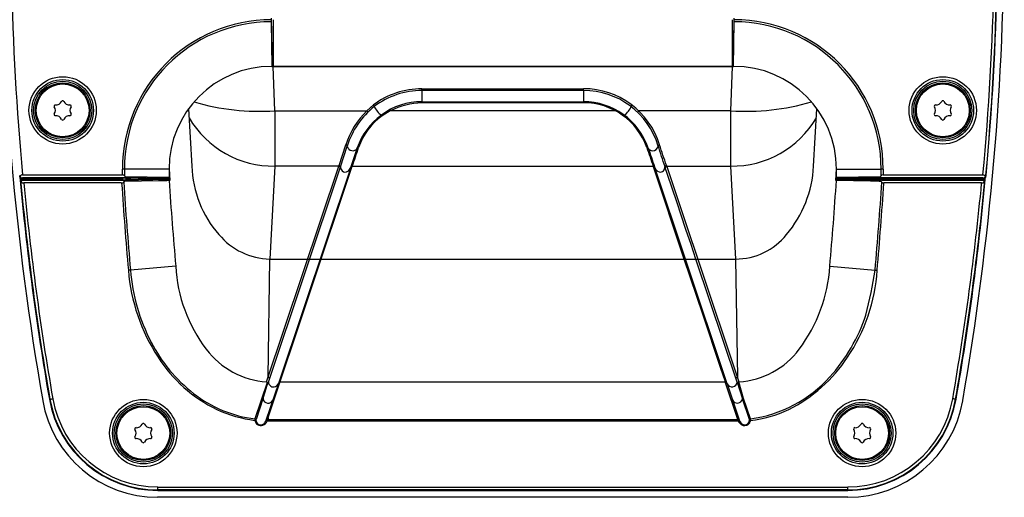
# Model space of a CAD drawing. Units: millimetres. Extents: x -1800 to 1800, y -2684 to 2667.
# Drawn here: x -165 to 6, y -1700 to -1617 of the extents above; entities that cross this region are included whole.
import ezdxf

# ---------------------------------------------------------------- set-up
doc = ezdxf.new("R2010")
doc.units = ezdxf.units.MM
doc.header["$LTSCALE"] = 101.6
doc.header["$MEASUREMENT"] = 0
doc.layers.add('DATA', color=7, linetype='CONTINUOUS')

msp = doc.modelspace()

# ---------------------------------------------------------------- linework, layer by layer
at = {"layer": 'DATA', "color": 7, "linetype": 'Continuous'}
for p, q in [((-121.06, -1617.77), (-121.06, -1617.41)), ((-120.93, -1625.49), (-121.06, -1617.77)), ((-120.88, -1625.36), (-121.03, -1617.13)), ((-120.75, -1617.41), (-120.75, -1625.49)), ((-41.25, -1617.41), (-41.25, -1625.49)), ((-40.97, -1617.13), (-41.12, -1625.49)), ((-41.07, -1625.49), (-40.94, -1617.77)), ((-40.94, -1617.77), (-40.94, -1617.41)), ((-121, -1625.49), (-120.93, -1625.49)), ((-120.75, -1625.49), (-120.93, -1625.49)), ((-120.88, -1625.49), (-120.88, -1625.36)), ((-41.25, -1625.49), (-120.75, -1625.49)), ((-120.46, -1633.18), (-120.75, -1625.49)), ((-41.25, -1625.57), (-120.75, -1625.57)), ((-41.25, -1625.49), (-41.54, -1633.18)), ((-41.25, -1625.49), (-41.07, -1625.49)), ((-40.99, -1625.49), (-41.07, -1625.49)), ((-94.99, -1629.37), (-67.01, -1629.37)), ((-94.99, -1629.67), (-94.99, -1629.37)), ((-94.99, -1629.67), (-94.99, -1631.61)), ((-67.01, -1629.67), (-94.99, -1629.67)), ((-67.01, -1629.67), (-67.01, -1629.37)), ((-67.01, -1629.67), (-67.01, -1631.61)), ((-135.39, -1632.82), (-134.84, -1642.78)), ((-120.46, -1633.18), (-120.46, -1642.76)), ((-120.46, -1633.18), (-104.53, -1633.18)), ((-104.53, -1633.18), (-103.39, -1632.17)), ((-100.47, -1633.18), (-101.87, -1634.07)), ((-61.53, -1633.18), (-100.47, -1633.18)), ((-94.99, -1631.8), (-94.99, -1631.61)), ((-94.99, -1631.61), (-67.01, -1631.61)), ((-67.01, -1631.8), (-94.99, -1631.8)), ((-67.01, -1631.8), (-67.01, -1631.61)), ((-41.54, -1633.18), (-57.47, -1633.18)), ((-41.54, -1633.18), (-41.54, -1642.76)), ((-27.17, -1642.78), (-26.61, -1632.82)), ((-109.34, -1642.64), (-108.16, -1639.09)), ((-109.09, -1642.87), (-107.91, -1639.29)), ((-106.2, -1639.62), (-107.29, -1642.89)), ((-146.51, -1643.27), (-146.86, -1643.27)), ((-146.86, -1644.28), (-146.86, -1643.27)), ((-146.51, -1643.27), (-146.51, -1644.43)), ((-138.78, -1643.27), (-146.51, -1643.27)), ((-138.78, -1643.24), (-138.65, -1645.25)), ((-138.78, -1643.27), (-138.78, -1644.68)), ((-121.89, -1680.12), (-109.38, -1642.76)), ((-121.73, -1686.66), (-107.05, -1642.76)), ((-121.58, -1680.18), (-109.09, -1642.87)), ((-120.46, -1642.76), (-121.32, -1658.85)), ((-109.38, -1642.76), (-120.46, -1642.76)), ((-107.33, -1643.01), (-119.79, -1680.22)), ((-109.38, -1642.76), (-109.34, -1642.64)), ((-107.29, -1642.89), (-107.33, -1643.01)), ((-107.05, -1642.76), (-54.95, -1642.76)), ((-54.91, -1642.88), (-54.95, -1642.76)), ((-49.56, -1658.85), (-54.91, -1642.88)), ((-54.67, -1643.01), (-54.71, -1642.89)), ((-54.71, -1642.9), (-54.69, -1642.94)), ((-49.36, -1658.85), (-54.67, -1643.01)), ((-52.47, -1644.19), (-52.91, -1642.87)), ((-52.66, -1642.64), (-51.9, -1644.89)), ((-52.62, -1642.76), (-41.54, -1642.76)), ((-41.54, -1642.76), (-40.69, -1658.85)), ((-23.35, -1645.25), (-23.22, -1643.24)), ((-23.22, -1644.68), (-23.22, -1643.27)), ((-23.22, -1643.27), (-15.49, -1643.27)), ((-15.14, -1643.27), (-15.49, -1643.27)), ((-15.49, -1644.43), (-15.49, -1643.27)), ((-15.14, -1643.27), (-15.14, -1644.29)), ((-164.58, -1644.67), (-164.53, -1645.12)), ((-164.56, -1644.87), (-146.82, -1644.87)), ((-164.53, -1645.12), (-164.48, -1645.17)), ((-146.82, -1645.12), (-164.53, -1645.12)), ((-164.48, -1645.17), (-164.48, -1645.19)), ((-164.48, -1645.17), (-146.63, -1645.17)), ((-164.17, -1644.83), (-164.19, -1644.85)), ((-146, -1644.85), (-164.19, -1644.85)), ((-164.15, -1644.8), (-164.17, -1644.83)), ((-164.15, -1644.28), (-146.86, -1644.28)), ((-146.49, -1644.8), (-164.15, -1644.8)), ((-146.82, -1644.87), (-146.82, -1645.12)), ((-146.28, -1644.88), (-146.82, -1644.87)), ((-146.82, -1645.12), (-146.1, -1645.12)), ((-146.63, -1645.17), (-139.02, -1645.04)), ((-146.51, -1644.43), (-146.39, -1644.55)), ((-138.82, -1644.93), (-146.49, -1644.8)), ((-146.39, -1644.55), (-138.78, -1644.68)), ((-146.28, -1644.88), (-145.92, -1644.87)), ((-143.88, -1645.08), (-146.1, -1645.12)), ((-146, -1644.85), (-145.82, -1644.85)), ((-145.92, -1644.87), (-145.37, -1644.86)), ((-145.23, -1644.86), (-145.82, -1644.85)), ((-144.56, -1644.87), (-145.23, -1644.86)), ((-143.89, -1644.88), (-144.56, -1644.87)), ((-143.29, -1644.89), (-143.89, -1644.88)), ((-143.88, -1645.08), (-143.66, -1645.07)), ((-143.63, -1645.04), (-143.66, -1645.07)), ((-143.63, -1645.04), (-143.37, -1645.03)), ((-143.37, -1644.9), (-143.37, -1645.03)), ((-139.96, -1645.03), (-143.37, -1645.03)), ((-143.22, -1644.9), (-143.29, -1644.89)), ((-143.1, -1644.93), (-143.22, -1644.9)), ((-143.1, -1644.93), (-139.57, -1644.94)), ((-139.96, -1644.94), (-139.96, -1645.03)), ((-138.98, -1645.03), (-139.96, -1645.03)), ((-139.57, -1644.94), (-139.29, -1644.94)), ((-139.02, -1645.04), (-138.98, -1645.03)), ((-138.83, -1644.93), (-138.82, -1644.93)), ((-138.78, -1644.68), (-138.78, -1644.87)), ((-50.87, -1648.96), (-52.47, -1644.19)), ((-51.9, -1644.89), (-49.06, -1653.38)), ((-23.22, -1644.68), (-15.61, -1644.55)), ((-23.22, -1644.87), (-23.22, -1644.68)), ((-15.51, -1644.8), (-23.18, -1644.93)), ((-23.18, -1644.93), (-22.9, -1644.94)), ((-22.04, -1645.03), (-23.02, -1645.03)), ((-23.02, -1645.03), (-22.98, -1645.04)), ((-22.98, -1645.04), (-15.37, -1645.17)), ((-22.04, -1644.94), (-22.9, -1644.94)), ((-18.15, -1644.89), (-22.04, -1644.94)), ((-22.04, -1645.03), (-22.04, -1644.94)), ((-18.38, -1645.03), (-22.04, -1645.03)), ((-18.36, -1645.05), (-18.38, -1645.03)), ((-18.34, -1645.08), (-18.36, -1645.05)), ((-15.9, -1645.12), (-18.34, -1645.08)), ((-18.15, -1644.89), (-17.45, -1644.87)), ((-17.45, -1644.87), (-16.78, -1644.86)), ((-16.78, -1644.86), (-16, -1644.85)), ((-16.63, -1644.86), (-15.72, -1644.88)), ((-16, -1644.85), (-15.18, -1644.85)), ((-15.18, -1645.12), (-15.9, -1645.12)), ((-15.72, -1644.88), (-15.18, -1644.87)), ((-15.61, -1644.55), (-15.49, -1644.43)), ((2.15, -1644.8), (-15.51, -1644.8)), ((-15.37, -1645.17), (2.48, -1645.17)), ((-15.18, -1644.85), (2.19, -1644.85)), ((-15.18, -1645.12), (-15.18, -1644.87)), ((-15.18, -1644.87), (2.56, -1644.87)), ((2.53, -1645.12), (-15.18, -1645.12)), ((-15.14, -1644.29), (2.15, -1644.29)), ((2.19, -1644.85), (2.15, -1644.8)), ((2.48, -1645.17), (2.53, -1645.12)), ((2.48, -1645.19), (2.48, -1645.17)), ((2.53, -1645.12), (2.56, -1644.87)), ((2.58, -1644.68), (2.56, -1644.87)), ((2.66, -1644.34), (2.67, -1644.36)), ((2.67, -1644.36), (2.7, -1644.39)), ((-146.99, -1645.68), (-163.92, -1645.68)), ((-146.52, -1645.41), (-146.64, -1645.54)), ((-140.59, -1645.31), (-146.52, -1645.41)), ((-139.14, -1645.29), (-140.59, -1645.31)), ((-138.77, -1645.28), (-139.14, -1645.29)), ((-138.69, -1645.26), (-138.77, -1645.28)), ((-138.77, -1645.28), (-138.77, -1645.28)), ((-138.65, -1645.25), (-138.69, -1645.26)), ((-23.26, -1645.27), (-23.35, -1645.25)), ((-23.23, -1645.28), (-23.26, -1645.27)), ((-23.23, -1645.28), (-23.23, -1645.28)), ((-17.3, -1645.38), (-23.23, -1645.28)), ((-15.84, -1645.4), (-17.3, -1645.38)), ((-15.48, -1645.41), (-15.84, -1645.4)), ((-15.36, -1645.54), (-15.48, -1645.41)), ((1.92, -1645.68), (-15.01, -1645.68)), ((-49.27, -1653.72), (-50.87, -1648.96)), ((-49.06, -1653.38), (-47.23, -1658.85)), ((-48.39, -1656.36), (-49.27, -1653.72)), ((-47.56, -1658.85), (-48.39, -1656.36)), ((-137.63, -1660.08), (-145.47, -1660.77)), ((-121.63, -1679.32), (-121.32, -1658.85)), ((-121.32, -1658.85), (-40.69, -1658.85)), ((-46.37, -1668.38), (-49.56, -1658.85)), ((-42.13, -1680.45), (-49.36, -1658.85)), ((-40.42, -1680.18), (-47.56, -1658.85)), ((-47.23, -1658.85), (-40.11, -1680.12)), ((-40.69, -1658.85), (-40.37, -1679.32)), ((-24.37, -1660.08), (-16.53, -1660.77)), ((-145.47, -1660.77), (-145.82, -1660.8)), ((-16.53, -1660.77), (-16.18, -1660.8)), ((-43.22, -1677.78), (-46.37, -1668.38)), ((-42.44, -1680.12), (-43.22, -1677.78)), ((-121.76, -1680.21), (-123.9, -1686.53)), ((-121.71, -1680.37), (-122.21, -1681.91)), ((-119.79, -1680.22), (-122, -1686.8)), ((-119.54, -1680.12), (-42.46, -1680.12)), ((-40.27, -1686.66), (-42.46, -1680.12)), ((-42.46, -1680.12), (-42.44, -1680.12)), ((-42.13, -1680.45), (-40.04, -1686.68)), ((-42.13, -1680.45), (-42.13, -1680.45)), ((-40.39, -1680.18), (-39.49, -1683.07)), ((-39.31, -1682.98), (-40.11, -1680.12)), ((-122.21, -1681.91), (-122.48, -1682.83)), ((-159.5, -1683.14), (-159.41, -1683.13)), ((-159.41, -1683.13), (-159.4, -1683.12)), ((-159.4, -1683.12), (-159.37, -1683.12)), ((-159.37, -1683.12), (-159.32, -1683.11)), ((-159.32, -1683.11), (-159.26, -1683.1)), ((-159.26, -1683.1), (-159.18, -1683.09)), ((-159.18, -1683.09), (-159.1, -1683.07)), ((-159.1, -1683.07), (-159.01, -1683.06)), ((-159.01, -1683.06), (-158.91, -1683.04)), ((-122.51, -1683.06), (-123.72, -1686.63)), ((-38.28, -1686.63), (-39.49, -1683.07)), ((-38.1, -1686.53), (-39.31, -1682.98)), ((-2.99, -1683.06), (-3.09, -1683.04)), ((-2.9, -1683.07), (-2.99, -1683.06)), ((-2.82, -1683.09), (-2.9, -1683.07)), ((-2.74, -1683.1), (-2.82, -1683.09)), ((-2.68, -1683.11), (-2.74, -1683.1)), ((-2.63, -1683.12), (-2.68, -1683.11)), ((-2.6, -1683.12), (-2.63, -1683.12)), ((-2.59, -1683.13), (-2.6, -1683.12)), ((-2.5, -1683.14), (-2.59, -1683.13)), ((-123.9, -1686.78), (-123.92, -1686.78)), ((-123.87, -1686.77), (-123.9, -1686.78)), ((-123.84, -1686.77), (-123.87, -1686.77)), ((-123.82, -1686.76), (-123.84, -1686.77)), ((-123.8, -1686.76), (-123.82, -1686.76)), ((-123.77, -1686.75), (-123.8, -1686.76)), ((-123.75, -1686.75), (-123.77, -1686.75)), ((-123.73, -1686.75), (-123.75, -1686.75)), ((-121.99, -1686.81), (-122, -1686.8)), ((-121.97, -1686.82), (-121.99, -1686.81)), ((-121.95, -1686.83), (-121.97, -1686.82)), ((-121.92, -1686.84), (-121.95, -1686.83)), ((-121.89, -1686.86), (-121.92, -1686.84)), ((-121.86, -1686.87), (-121.89, -1686.86)), ((-121.82, -1686.89), (-121.86, -1686.87)), ((-121.78, -1686.91), (-121.82, -1686.89)), ((-121.73, -1686.66), (-121.78, -1686.91)), ((-121.63, -1686.91), (-121.78, -1686.91)), ((-121.73, -1686.66), (-40.27, -1686.66)), ((-121.63, -1686.36), (-121.63, -1686.91)), ((-40.37, -1686.91), (-121.63, -1686.91)), ((-40.37, -1686.36), (-40.37, -1686.91)), ((-40.22, -1686.91), (-40.37, -1686.91)), ((-40.22, -1686.91), (-40.27, -1686.66)), ((-40.18, -1686.89), (-40.22, -1686.91)), ((-40.14, -1686.87), (-40.18, -1686.89)), ((-40.11, -1686.86), (-40.14, -1686.87)), ((-40.08, -1686.84), (-40.11, -1686.86)), ((-40.05, -1686.83), (-40.08, -1686.84)), ((-40.03, -1686.82), (-40.05, -1686.83)), ((-40, -1686.8), (-40.04, -1686.68)), ((-40.01, -1686.81), (-40.03, -1686.82)), ((-40, -1686.8), (-40.01, -1686.81)), ((-38.25, -1686.75), (-38.27, -1686.75)), ((-38.23, -1686.75), (-38.25, -1686.75)), ((-38.2, -1686.76), (-38.23, -1686.75)), ((-38.18, -1686.76), (-38.2, -1686.76)), ((-38.16, -1686.77), (-38.18, -1686.76)), ((-38.13, -1686.77), (-38.16, -1686.77)), ((-38.1, -1686.78), (-38.13, -1686.77)), ((-38.08, -1686.78), (-38.1, -1686.78)), ((-140.73, -1698.33), (-21.27, -1698.33)), ((-140.73, -1698.83), (-140.73, -1698.33)), ((-21.27, -1698.83), (-140.73, -1698.83)), ((-140.73, -1698.92), (-140.73, -1698.83)), ((-140.73, -1698.92), (-21.27, -1698.92)), ((-21.27, -1698.83), (-21.27, -1698.33)), ((-21.27, -1698.92), (-21.27, -1698.83)), ((-21.25, -1700.11), (-140.75, -1700.11))]:
    msp.add_line(p, q, dxfattribs=at)
for centre, radius in [((-157.2, -1633.11), 5.83), ((-157.2, -1633.11), 5.33), ((-157.2, -1633.11), 5.04), ((-4.8, -1633.11), 5.83), ((-4.8, -1633.11), 5.33), ((-4.8, -1633.11), 5.04), ((-157.2, -1633.11), 4.75), ((-157.2, -1633.11), 4.57), ((-4.8, -1633.11), 4.75), ((-4.8, -1633.11), 4.57), ((-143.23, -1688.99), 5.83), ((-143.23, -1688.99), 5.33), ((-143.23, -1688.99), 5.04), ((-143.23, -1688.99), 4.75), ((-18.77, -1688.99), 5.83), ((-18.77, -1688.99), 5.33), ((-18.77, -1688.99), 5.04), ((-18.77, -1688.99), 4.75), ((-143.23, -1688.99), 4.57), ((-18.77, -1688.99), 4.57)]:
    msp.add_circle(centre, radius, dxfattribs=at)
for centre, radius, start, end in [((317.42, -1600.09), 485.27, 170.1175, 189.8825), ((-479.42, -1600.09), 485.27, 350.1175, 9.8825), ((317.42, -1600.09), 483.6, 177.1701, 185.2425), ((-479.42, -1600.09), 483.6, 354.7564, 2.8289), ((-479.42, -1600.09), 484.11, 354.7554, 2.831), ((-479.42, -1600.09), 484.15, 354.7503, 2.8362), ((-121, -1643.27), 25.86, 90.1228, 180), ((-121, -1643.27), 25.51, 90.1189, 180), ((-40.99, -1643.27), 25.86, 0, 89.8772), ((-40.99, -1643.27), 25.51, 0, 89.8811), ((-121, -1643.27), 17.78, 90, 180), ((-40.99, -1643.27), 17.78, 0, 90), ((-94.99, -1643.35), 13.98, 90.0221, 126.9431), ((-94.96, -1643.45), 13.78, 90.1294, 126.8979), ((-66.96, -1643.08), 13.71, 16.902, 90.1915), ((-66.98, -1643.11), 13.44, 16.5306, 90.1364), ((-158.4, -1631.04), 1.14, 266.5771, 333.4229), ((-157.2, -1631.64), 0.201, 26.5771, 153.4229), ((-156, -1631.04), 1.14, 206.5771, 273.4229), ((-6, -1631.04), 1.14, 266.5771, 333.4229), ((-4.8, -1631.64), 0.201, 26.5771, 153.4229), ((-3.6, -1631.04), 1.14, 206.5771, 273.4229), ((-158.48, -1632.37), 0.201, 86.5771, 213.4229), ((-159.6, -1633.11), 1.14, 326.5771, 33.4229), ((-154.8, -1633.11), 1.14, 146.5771, 213.4229), ((-155.92, -1632.37), 0.201, 326.5771, 93.4229), ((-123.19, -1593.59), 39.68, 253.5062, 273.9385), ((-94.61, -1643.33), 14.19, 134.3402, 162.6219), ((-94.56, -1643.37), 13.96, 128.4221, 163.002), ((-104.88, -1633.64), 0.578, 23.0388, 52.8404), ((-103.89, -1632.65), 0.692, 18.1489, 43.2812), ((-100.03, -1631.08), 3.48, 202.7821, 235.1692), ((-95.08, -1643.1), 11.49, 89.5557, 127.1111), ((-101.07, -1633.48), 0.679, 26.3192, 43.4057), ((-94.67, -1644.66), 12.86, 91.428, 116.7777), ((-67.03, -1643.48), 11.87, 19.002, 89.9033), ((-67, -1643.43), 11.63, 19.5563, 90.0246), ((-60.93, -1633.48), 0.679, 136.9852, 153.6901), ((-61.65, -1631.35), 3.08, 302.8247, 340.7633), ((-58.11, -1632.65), 0.692, 136.7159, 161.8564), ((-57.12, -1633.64), 0.578, 127.1598, 156.9633), ((-38.81, -1593.59), 39.68, 266.0614, 286.4938), ((-6.08, -1632.37), 0.201, 86.5771, 213.4229), ((-7.2, -1633.11), 1.14, 326.5771, 33.4229), ((-2.4, -1633.11), 1.14, 146.5771, 213.4229), ((-3.52, -1632.37), 0.201, 326.5771, 93.4229), ((-158.48, -1633.85), 0.201, 146.5771, 273.4229), ((-158.4, -1635.19), 1.14, 26.5771, 93.4229), ((-157.2, -1634.59), 0.201, 206.5771, 333.4229), ((-156, -1635.19), 1.14, 86.5771, 153.4229), ((-155.92, -1633.85), 0.201, 266.5771, 33.4229), ((-120.75, -1625.91), 16.85, 210.2322, 270.9842), ((-95.09, -1643.42), 11.74, 126.152, 161.1189), ((-95.34, -1643.2), 11.23, 125.5599, 160.9657), ((-102.23, -1634.32), 0.433, 34.8466, 60.6006), ((-59.77, -1634.32), 0.433, 119.3945, 145.1554), ((-41.25, -1625.91), 16.85, 269.0158, 329.7679), ((-6.08, -1633.85), 0.201, 146.5771, 273.4229), ((-6, -1635.19), 1.14, 26.5771, 93.4229), ((-4.8, -1634.59), 0.201, 206.5771, 333.4229), ((-3.6, -1635.19), 1.14, 86.5771, 153.4229), ((-3.52, -1633.85), 0.201, 266.5771, 33.4229), ((-108.18, -1639.38), 0.286, 17.4812, 84.5416), ((-107.1, -1639.23), 0.811, 184.0073, 230.1132), ((-106.97, -1639.12), 0.982, 228.1946, 293.3294), ((-4064.76, -294.49), 4181.07, 341.18755, 341.23416), ((-106.87, -1639.36), 0.724, 293.9701, 339.3322), ((-106.03, -1639.73), 0.202, 69.1173, 146.5307), ((-55.97, -1639.73), 0.202, 33.4727, 110.8803), ((4174.82, -201.92), 4468.44, 198.76739, 198.81101), ((6660.6, 608.33), 7082.61, 198.505138, 198.533059), ((-55.08, -1639.32), 0.786, 202.5685, 269.3931), ((-55.01, -1639.17), 0.933, 265.6184, 352.8417), ((-53.82, -1639.38), 0.286, 95.46, 162.5155), ((-265.02, -1710.81), 222.73, 17.7584, 18.7295), ((-6732.76, -3872.17), 7042.34, 18.456794, 18.487249), ((-115.98, -1642.16), 18.86, 181.8836, 221.325), ((-109.4, -1643.03), 0.264, 6.17, 87.192), ((-109.36, -1642.9), 0.264, 6.5508, 87.2372), ((-108.12, -1642.9), 0.973, 178.7379, 224.9953), ((-108.47, -1642.67), 1.19, 303.555, 343.411), ((-107.13, -1643.09), 0.219, 79.5397, 157.0244), ((-107.09, -1642.98), 0.218, 79.5307, 156.99), ((-54.91, -1642.98), 0.218, 23.0051, 100.4694), ((-54.87, -1643.09), 0.219, 22.9777, 100.459), ((-53.63, -1642.74), 1.07, 194.521, 254.5176), ((-53.75, -1642.95), 0.843, 258.418, 5.0904), ((-52.64, -1642.9), 0.264, 92.7647, 173.4473), ((-52.6, -1643.03), 0.264, 92.8089, 173.8282), ((-47.13, -1641.72), 19.99, 319.8446, 356.9684), ((-164.19, -1644.34), 0.513, 185.8087, 269.4411), ((-164.13, -1644.28), 0.526, 187.0135, 268.1962), ((317.42, -1600.09), 484.1, 185.2765, 189.8783), ((-164.15, -1644.75), 0.469, 90.513, 156.5235), ((-163.91, -1645.11), 0.577, 186.8572, 268.5205), ((317.42, -1600.09), 484.01, 185.3459, 189.8783), ((-146.87, -1644.79), 0.516, 45.4994, 89.0312), ((-146.66, -1645.57), 0.4, 60.7135, 84.8778), ((-146.46, -1644.67), 0.14, 256.1972, 58.6629), ((-146.05, -1644.9), 0.226, 174.7303, 258.2449), ((-143.84, -1644.87), 0.215, 184.0484, 259.2061), ((-143.66, -1644.82), 0.254, 195.9592, 269.9811), ((-143.63, -1644.78), 0.254, 203.4628, 269.9818), ((-139.26, -1627.69), 17.25, 269.8793, 271.4103), ((-138.97, -1644.88), 0.153, 204.0351, 263.3219), ((-139.05, -1645.31), 0.273, 6.4419, 84.7996), ((-138.98, -1645.39), 0.358, 23.0369, 89.7737), ((-139.14, -1645.32), 0.492, 8.2154, 51.0032), ((-138.84, -1644.88), 0.0594, 293.0879, 5.4385), ((-108.26, -1642.99), 0.806, 227.4915, 303.9751), ((-22.86, -1645.32), 0.494, 129.0445, 171.7122), ((-23.01, -1645.39), 0.359, 90.3003, 156.8885), ((-22.95, -1645.31), 0.273, 95.2003, 173.5603), ((-23.15, -1644.88), 0.0604, 175.2465, 246.2336), ((-23.04, -1644.87), 0.157, 277.4744, 335.1669), ((-18.38, -1644.79), 0.247, 270.7255, 336.6692), ((-18.34, -1644.83), 0.25, 270.8405, 346.3798), ((-15.95, -1644.9), 0.226, 281.7555, 5.2721), ((-15.14, -1644.8), 0.508, 90, 134.0608), ((-479.42, -1600.09), 484.01, 350.1217, 354.6541), ((-452.87, -1604.17), 457.24, 350.0545, 354.8614), ((1.9, -1645.1), 0.585, 272.1526, 353.3656), ((2.09, -1645.06), 0.773, 67.2998, 85.3874), ((2.16, -1644.32), 0.485, 269.242, 330.2225), ((2.18, -1644.3), 0.554, 271.0166, 315.0638), ((2.16, -1644.74), 0.451, 22.9361, 60.1534), ((1.94, -1644.25), 0.77, 325.4578, 349.6968), ((1.98, -1644.23), 0.682, 330.5433, 350.0529), ((317.42, -1600.09), 483.5, 185.4109, 189.8783), ((-147.03, -1645.1), 0.59, 274.122, 311.2217), ((543.13, -1600.09), 691.62, 183.77981, 185.03599), ((543.13, -1600.09), 691.26, 183.76974, 185.03588), ((-147.29, -1644.79), 0.986, 321.2906, 328.5379), ((-146.49, -1645.27), 0.0601, 321.2191, 64.3012), ((543.13, -1600.09), 683.39, 183.79128, 185.03588), ((-705.12, -1600.09), 683.39, 354.96412, 356.20872), ((-705.12, -1600.09), 691.26, 354.96412, 356.23026), ((-705.12, -1600.09), 691.62, 354.96412, 356.22019), ((-14.97, -1645.1), 0.586, 228.6664, 265.9899), ((-479.42, -1600.09), 483.5, 350.1217, 354.5891), ((-121.09, -1647.06), 11.79, 219.8412, 268.9047), ((-40.64, -1647.61), 11.24, 269.7665, 321.4461), ((-111.72, -1658.71), 25.94, 183.0323, 217.417), ((-51.14, -1658.39), 26.83, 323.1666, 356.3846), ((-113.9, -1658.29), 32.02, 184.4994, 213.2625), ((-113.95, -1658.47), 31.59, 184.1734, 207.8549), ((-46.25, -1658.93), 30.14, 325.8341, 356.4307), ((-108.86, -1646), 93.51, 346.0497, 350.9092), ((-46.85, -1658.99), 30.28, 317.9834, 341.6069), ((-118.11, -1661.06), 26.7, 207.1143, 232.0878), ((-119.54, -1662.34), 25.08, 212.5901, 244.0637), ((-121.04, -1666.07), 14.07, 216.6395, 266.5246), ((-40.96, -1666.07), 14.07, 273.4777, 323.3612), ((-42.89, -1661.85), 25.72, 296.3296, 327.0171), ((-41.24, -1663.96), 22.79, 277.923, 317.8396), ((-121.91, -1680.28), 0.161, 26.1045, 83.2336), ((-122.41, -1680.52), 0.716, 12.4152, 26.1184), ((-121.3, -1680.49), 0.429, 131.8741, 163.1662), ((-121.64, -1679.59), 0.264, 6.1692, 87.1928), ((-120.71, -1680.12), 0.87, 183.3511, 228.4154), ((-120.69, -1680.1), 0.909, 228.2905, 275.8757), ((-120.69, -1680.13), 0.879, 276.0686, 338.6417), ((-119.72, -1680.62), 0.23, 70.2665, 131.2312), ((-119.6, -1680.34), 0.221, 75.0236, 149.8115), ((-42.39, -1680.33), 0.215, 29.7226, 102.173), ((-42.29, -1680.62), 0.232, 48.3751, 111.4806), ((-41.31, -1680.11), 0.891, 201.9837, 356.0189), ((-40.36, -1679.59), 0.264, 92.8089, 173.8299), ((-40.37, -1679.55), 0.627, 265.7771, 294.5711), ((-121.35, -1665.36), 21.32, 231.8431, 263.1158), ((-140.75, -1679.91), 20.2, 189.8825, 270), ((-140.73, -1679.87), 19.05, 189.8783, 270), ((-140.73, -1679.87), 18.96, 189.8783, 270), ((-140.73, -1679.87), 18.45, 189.8783, 270), ((-121.75, -1683.04), 0.751, 164.3794, 182.0636), ((-121.63, -1682.91), 0.889, 189.844, 335.9767), ((-120.66, -1683.44), 0.231, 70.0452, 132.5227), ((-41.34, -1683.48), 0.271, 56.7926, 108.0877), ((-40.37, -1682.91), 0.889, 202.9507, 348.5403), ((-39.46, -1683.09), 0.0379, 142.4396, 170.2909), ((-39.19, -1683.46), 0.487, 103.1691, 127.6369), ((-21.27, -1679.87), 18.45, 270, 350.1217), ((-21.27, -1679.87), 18.96, 270, 350.1217), ((-21.27, -1679.87), 19.05, 270, 350.1217), ((-21.25, -1679.91), 20.2, 270, 350.1175), ((-121.21, -1664.8), 22.15, 245.1554, 262.9571), ((-40.46, -1665.98), 20.94, 276.525, 295.3667), ((-144.43, -1686.92), 1.14, 266.5771, 333.4229), ((-143.23, -1687.52), 0.201, 26.5771, 153.4229), ((-142.03, -1686.92), 1.14, 206.5771, 273.4229), ((-122.57, -1686.78), 1.36, 169.414, 180.2717), ((-122.89, -1686.64), 1.05, 187.6615, 287.8117), ((-124.01, -1686.94), 0.43, 47.0348, 75.3638), ((-123.38, -1686.74), 0.358, 161.7949, 181.2125), ((-122.85, -1686.72), 0.881, 181.5075, 226.9404), ((-122.89, -1686.64), 0.921, 231.8094, 268.0641), ((-122.97, -1686.59), 0.976, 273.0565, 311.2373), ((-123.02, -1686.36), 1.36, 289.6945, 336.085), ((-123.37, -1686.32), 1.45, 316.1657, 340.5326), ((-121.82, -1686.88), 0.245, 68.3371, 124.7105), ((-121.71, -1686.63), 0.285, 72.7441, 120.6001), ((-40.29, -1686.63), 0.285, 59.4005, 107.255), ((-40.18, -1686.88), 0.245, 55.2884, 111.664), ((-38.69, -1686.17), 1.7, 205.8773, 221.4864), ((-38.9, -1686.46), 1.15, 197.379, 244.7295), ((-39.12, -1686.58), 1.11, 220.3857, 290.8903), ((-39.08, -1686.75), 0.81, 247.3474, 331.5242), ((-39.07, -1686.7), 0.977, 291.005, 328.3775), ((-39.54, -1686.62), 1.28, 336.2529, 354.353), ((-37.99, -1686.94), 0.43, 104.6344, 132.9641), ((-38.67, -1686.75), 0.404, 359.8997, 17.1035), ((-39.67, -1686.43), 1.64, 331.2114, 347.4129), ((-39.43, -1686.78), 1.36, 359.7219, 10.5874), ((-19.97, -1686.92), 1.14, 266.5771, 333.4229), ((-18.77, -1687.52), 0.201, 26.5771, 153.4229), ((-17.57, -1686.92), 1.14, 206.5771, 273.4229), ((-144.51, -1688.25), 0.201, 86.5771, 213.4229), ((-145.63, -1688.99), 1.14, 326.5771, 33.4229), ((-140.83, -1688.99), 1.14, 146.5771, 213.4229), ((-141.95, -1688.25), 0.201, 326.5771, 93.4229), ((-20.05, -1688.25), 0.201, 86.5771, 213.4229), ((-21.17, -1688.99), 1.14, 326.5771, 33.4229), ((-16.37, -1688.99), 1.14, 146.5771, 213.4229), ((-17.49, -1688.25), 0.201, 326.5771, 93.4229), ((-144.51, -1689.73), 0.201, 146.5771, 273.4229), ((-144.43, -1691.07), 1.14, 26.5771, 93.4229), ((-143.23, -1690.47), 0.201, 206.5771, 333.4229), ((-142.03, -1691.07), 1.14, 86.5771, 153.4229), ((-141.95, -1689.73), 0.201, 266.5771, 33.4229), ((-20.05, -1689.73), 0.201, 146.5771, 273.4229), ((-19.97, -1691.07), 1.14, 26.5771, 93.4229), ((-18.77, -1690.47), 0.201, 206.5771, 333.4229), ((-17.57, -1691.07), 1.14, 86.5771, 153.4229), ((-17.49, -1689.73), 0.201, 266.5771, 33.4229)]:
    msp.add_arc(centre, radius, start, end, dxfattribs=at)

doc.saveas('drawing.dxf')
